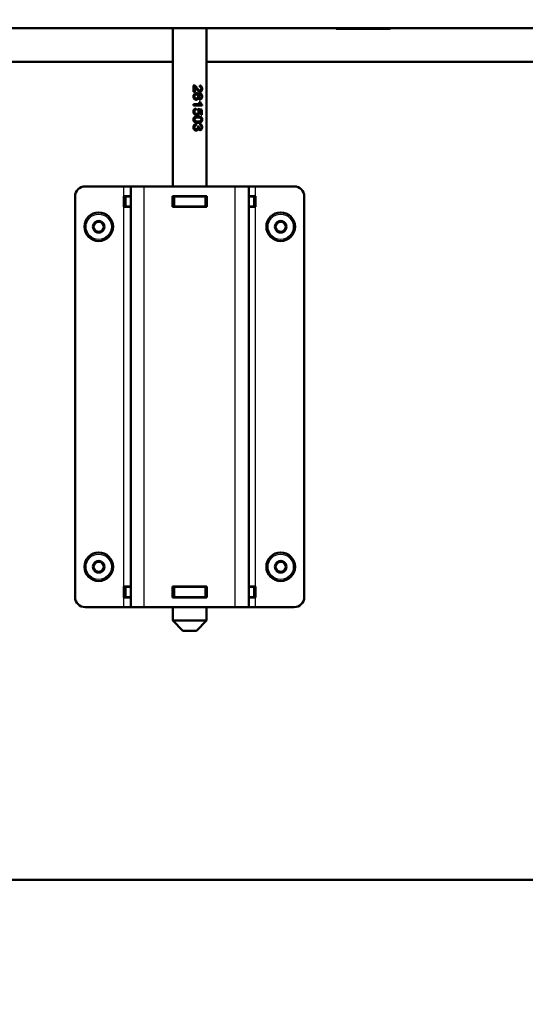
# Model space of a CAD drawing. Units: millimetres. Extents: x -4 to 844, y 0 to 1188.
# Drawn here: x 220 to 235, y 968 to 997 of the extents above; entities that cross this region are included whole.
import ezdxf
from ezdxf import colors
from ezdxf.entities.mleader import LeaderData, LeaderLine
from ezdxf.math import Vec2, Vec3

# ---------------------------------------------------------------- set-up
doc = ezdxf.new("R2010")
doc.units = ezdxf.units.MM
for name, color, linetype in [('Default', 7, 'Continuous'), ('H17-024-0', 7, 'Continuous'), ('H23-166-0', 7, 'Continuous'), ('H28-151-1', 7, 'Continuous'), ('H35-012-1', 7, 'Continuous'), ('H35-063-1', 7, 'Continuous'), ('H35-123-0', 7, 'Continuous'), ('SCREW_DIN_7984_M', 7, 'Continuous')]:
    doc.layers.add(name, color=color, linetype=linetype)

# ---------------------------------------------------------------- blocks, each defined once
blk = doc.blocks.new('_DOT')
at = {"color": 0}
blk.add_line((0, 0), (-1, 0), dxfattribs=at)
at = {"color": 0, "const_width": 0.333}
blk.add_lwpolyline([(-0.1665, 0, 1), (0.1665, 0, 1)], format="xyb", close=True, dxfattribs=at)
blk = doc.blocks.new('SE6')
at = {"layer": 'H17-024-0', "color": 7, "linetype": 'Continuous', "lineweight": 50}
for p, q in [((222.31, 992.501), (223.46, 992.501)), ((223.66, 992.501), (223.46, 992.501)), ((223.66, 992.501), (224.06, 992.501)), ((223.66, 980.001), (223.66, 992.501)), ((224.06, 992.501), (226.76, 992.501)), ((226.76, 992.501), (227.16, 992.501)), ((227.36, 992.501), (227.16, 992.501)), ((227.16, 980.001), (227.16, 992.501)), ((227.36, 992.501), (228.51, 992.501)), ((222.01, 980.301), (222.01, 992.201)), ((223.66, 992.211), (223.46, 992.211)), ((223.46, 992.211), (223.46, 991.891)), ((225.92, 992.211), (224.9, 992.211)), ((224.9, 992.211), (224.9, 991.891)), ((225.92, 991.891), (225.92, 992.211)), ((227.36, 992.211), (227.16, 992.211)), ((227.36, 991.891), (227.36, 992.211)), ((228.81, 980.301), (228.81, 992.201)), ((223.46, 991.891), (223.66, 991.891)), ((224.9, 991.891), (225.92, 991.891)), ((227.16, 991.891), (227.36, 991.891)), ((223.66, 980.611), (223.46, 980.611)), ((223.46, 980.611), (223.46, 980.291)), ((225.92, 980.611), (224.9, 980.611)), ((224.9, 980.611), (224.9, 980.291)), ((225.92, 980.291), (225.92, 980.611)), ((227.36, 980.611), (227.16, 980.611)), ((227.36, 980.291), (227.36, 980.611)), ((222.31, 980.001), (223.46, 980.001)), ((223.46, 980.291), (223.66, 980.291)), ((223.46, 980.001), (223.66, 980.001)), ((224.06, 980.001), (223.66, 980.001)), ((224.06, 980.001), (226.76, 980.001)), ((224.9, 980.291), (225.92, 980.291)), ((227.16, 980.001), (226.76, 980.001)), ((227.16, 980.291), (227.36, 980.291)), ((227.16, 980.001), (227.36, 980.001)), ((227.36, 980.001), (228.51, 980.001))]:
    blk.add_line(p, q, dxfattribs=at)
at = {"layer": 'H17-024-0', "color": 7, "linetype": 'Continuous', "lineweight": 25}
for p, q in [((223.46, 992.211), (223.46, 992.501)), ((224.06, 980.001), (224.06, 992.501)), ((226.76, 980.001), (226.76, 992.501)), ((227.36, 992.211), (227.36, 992.501)), ((223.46, 980.611), (223.46, 991.891)), ((227.36, 980.611), (227.36, 991.891)), ((223.46, 980.001), (223.46, 980.291)), ((227.36, 980.001), (227.36, 980.291))]:
    blk.add_line(p, q, dxfattribs=at)
at = {"layer": 'H17-024-0', "color": 7, "linetype": 'Continuous', "lineweight": 50}
for centre, start, end in [((222.31, 992.201), 89.9998, 179.9998), ((228.51, 992.201), 0.0001, 90), ((222.31, 980.301), 180, 270), ((228.51, 980.301), 270.0002, 0)]:
    blk.add_arc(centre, 0.3, start, end, dxfattribs=at)
at = {"layer": 'H23-166-0', "color": 7, "linetype": 'Continuous', "lineweight": 50}
for p, q in [((223.5, 992.201), (223.514, 992.201)), ((223.5, 992.201), (223.5, 991.901)), ((223.66, 992.201), (223.514, 992.201)), ((224.91, 992.201), (224.9, 992.201)), ((224.91, 992.201), (224.96, 992.201)), ((224.91, 992.201), (224.91, 991.901)), ((225.86, 992.201), (224.96, 992.201)), ((225.86, 992.201), (225.91, 992.201)), ((225.92, 992.201), (225.91, 992.201)), ((225.91, 992.201), (225.91, 991.901)), ((225.91, 992.201), (225.91, 991.901)), ((227.305, 992.201), (227.16, 992.201)), ((227.305, 992.201), (227.32, 992.201)), ((227.32, 992.201), (227.32, 991.901)), ((223.514, 991.901), (223.5, 991.901)), ((223.66, 991.901), (223.514, 991.901)), ((224.91, 991.901), (224.9, 991.901)), ((224.96, 991.901), (224.91, 991.901)), ((225.86, 991.901), (224.96, 991.901)), ((225.91, 991.901), (225.86, 991.901)), ((225.92, 991.901), (225.91, 991.901)), ((227.305, 991.901), (227.16, 991.901)), ((227.32, 991.901), (227.305, 991.901)), ((223.5, 980.601), (223.514, 980.601)), ((223.5, 980.601), (223.5, 980.301)), ((223.66, 980.601), (223.514, 980.601)), ((224.91, 980.601), (224.9, 980.601)), ((224.91, 980.601), (224.96, 980.601)), ((224.91, 980.601), (224.91, 980.301)), ((225.86, 980.601), (224.96, 980.601)), ((225.86, 980.601), (225.91, 980.601)), ((225.92, 980.601), (225.91, 980.601)), ((225.91, 980.601), (225.91, 980.301)), ((225.91, 980.601), (225.91, 980.301)), ((227.305, 980.601), (227.16, 980.601)), ((227.305, 980.601), (227.32, 980.601)), ((227.32, 980.601), (227.32, 980.301)), ((223.514, 980.301), (223.5, 980.301)), ((223.66, 980.301), (223.514, 980.301)), ((224.91, 980.301), (224.9, 980.301)), ((224.96, 980.301), (224.91, 980.301)), ((225.86, 980.301), (224.96, 980.301)), ((225.91, 980.301), (225.86, 980.301)), ((225.92, 980.301), (225.91, 980.301)), ((227.305, 980.301), (227.16, 980.301)), ((227.32, 980.301), (227.305, 980.301))]:
    blk.add_line(p, q, dxfattribs=at)
at = {"layer": 'H23-166-0', "color": 7, "linetype": 'Continuous', "lineweight": 25}
for p, q in [((223.514, 992.201), (223.514, 991.901)), ((224.96, 992.201), (224.96, 991.901)), ((225.86, 992.201), (225.86, 991.901)), ((227.305, 992.201), (227.305, 991.901)), ((227.32, 992.201), (227.32, 991.901)), ((223.514, 980.601), (223.514, 980.301)), ((224.96, 980.601), (224.96, 980.301)), ((225.86, 980.601), (225.86, 980.301)), ((227.305, 980.601), (227.305, 980.301)), ((227.32, 980.601), (227.32, 980.301))]:
    blk.add_line(p, q, dxfattribs=at)
at = {"layer": 'H28-151-1', "color": 7, "linetype": 'Continuous', "lineweight": 50}
for p, q in [((224.91, 997.201), (224.91, 992.501)), ((225.91, 992.501), (225.91, 997.201)), ((225.523, 995.501), (225.523, 995.305)), ((225.523, 995.305), (225.558, 995.305)), ((225.539, 995.45), (225.558, 995.45)), ((225.539, 995.45), (225.539, 995.305)), ((225.558, 995.305), (225.558, 995.45)), ((225.606, 995.23), (225.582, 995.23)), ((225.647, 995.211), (225.672, 995.211)), ((225.691, 995.343), (225.717, 995.343)), ((225.722, 995.218), (225.7, 995.218)), ((225.729, 994.937), (225.523, 994.937)), ((225.523, 994.937), (225.523, 994.901)), ((225.578, 995.11), (225.604, 995.11)), ((225.647, 995.128), (225.672, 995.128)), ((225.723, 995.01), (225.694, 995.01)), ((225.695, 995.122), (225.72, 995.122)), ((225.764, 994.925), (225.778, 994.925)), ((225.764, 994.925), (225.764, 994.901)), ((225.778, 994.901), (225.778, 994.925)), ((225.523, 994.901), (225.778, 994.901)), ((225.576, 994.809), (225.578, 994.771)), ((225.578, 994.771), (225.601, 994.771)), ((225.589, 994.653), (225.616, 994.653)), ((225.601, 994.771), (225.599, 994.809)), ((225.65, 994.769), (225.66, 994.76)), ((225.654, 994.797), (225.76, 994.774)), ((225.662, 994.761), (225.686, 994.761)), ((225.749, 994.745), (225.749, 994.628)), ((225.749, 994.628), (225.774, 994.628)), ((225.76, 994.774), (225.774, 994.774)), ((225.76, 994.774), (225.76, 994.628)), ((225.774, 994.628), (225.774, 994.774)), ((225.576, 994.35), (225.58, 994.315)), ((225.663, 994.543), (225.631, 994.543)), ((225.631, 994.425), (225.663, 994.425)), ((225.58, 994.315), (225.603, 994.315)), ((225.58, 994.196), (225.606, 994.196)), ((225.647, 994.213), (225.671, 994.213)), ((225.657, 994.275), (225.681, 994.275)), ((225.696, 994.209), (225.721, 994.209)), ((224.91, 992.211), (224.91, 992.201)), ((225.91, 992.201), (225.91, 992.211)), ((224.91, 991.901), (224.91, 991.891)), ((225.91, 991.891), (225.91, 991.901)), ((224.91, 980.611), (224.91, 980.601)), ((225.91, 980.601), (225.91, 980.611)), ((224.91, 980.301), (224.91, 980.291)), ((225.91, 980.291), (225.91, 980.301)), ((224.91, 980.001), (224.91, 979.601)), ((225.91, 979.601), (225.91, 980.001)), ((225.91, 979.601), (224.91, 979.601)), ((224.91, 979.601), (225.21, 979.301)), ((225.61, 979.301), (225.91, 979.601)), ((225.21, 979.301), (225.61, 979.301))]:
    blk.add_line(p, q, dxfattribs=at)
for centre, radius, start, end in [((225.969, 995.097), 0.288, 197.685, 213.7344), ((225.869, 995.07), 0.179, 199.5389, 234.2416), ((225.902, 995.066), 0.188, 197.3257, 228.6942), ((225.602, 994.715), 0.0733, 321.9376, 38.0426)]:
    blk.add_arc(centre, radius, start, end, dxfattribs=at)
for centre, major_axis, ratio, start_param, end_param in [((225.41, 994.801), (0.5, -0.081), 0.090873, 0.767563, 1.074347), ((225.41, 994.767), (0.5, -0.085), 0.095022, 0.840365, 1.000497), ((225.41, 994.278), (0.5, -0.056), 0.064005, 1.003247, 1.066758)]:
    blk.add_ellipse(centre, major_axis=major_axis, ratio=ratio, start_param=start_param, end_param=end_param, dxfattribs=at)
for points, knots in [([(225.509, 995.501), (225.516, 995.501), (225.524, 995.499), (225.531, 995.496), (225.542, 995.491), (225.553, 995.483), (225.564, 995.472), (225.576, 995.461), (225.588, 995.445), (225.603, 995.425), (225.625, 995.392), (225.643, 995.371), (225.657, 995.36), (225.67, 995.349), (225.682, 995.343), (225.694, 995.343)], [0, 0, 0, 0, 0.0566004, 0.0566004, 0.0566004, 0.1583689, 0.1583689, 0.1583689, 0.3022325, 0.3022325, 0.3022325, 0.5011298, 0.5011298, 0.5011298, 0.5963777, 0.5963777, 0.5963777, 0.5963777]), ([(225.71, 995.456), (225.726, 995.456), (225.741, 995.449), (225.757, 995.418), (225.758, 995.397), (225.75, 995.361), (225.738, 995.346), (225.709, 995.341), (225.693, 995.349), (225.655, 995.383), (225.636, 995.415), (225.601, 995.458), (225.589, 995.471), (225.559, 995.493), (225.542, 995.501), (225.523, 995.501)], [0, 0, 0, 0, 0.125, 0.125, 0.25, 0.25, 0.375, 0.375, 0.5, 0.5, 0.75, 0.75, 0.875, 0.875, 1, 1, 1, 1]), ([(225.672, 995.211), (225.67, 995.219), (225.667, 995.228), (225.663, 995.235), (225.659, 995.243), (225.653, 995.249), (225.647, 995.254), (225.641, 995.259), (225.635, 995.262), (225.628, 995.264), (225.62, 995.267), (225.611, 995.267), (225.601, 995.267), (225.592, 995.266), (225.582, 995.264), (225.573, 995.261), (225.564, 995.257), (225.556, 995.251), (225.548, 995.244), (225.541, 995.238), (225.535, 995.23), (225.53, 995.221), (225.525, 995.213), (225.522, 995.203), (225.52, 995.193), (225.518, 995.179), (225.517, 995.165), (225.52, 995.151), (225.521, 995.141), (225.524, 995.13), (225.529, 995.121), (225.534, 995.112), (225.54, 995.103), (225.547, 995.096), (225.555, 995.089), (225.563, 995.083), (225.572, 995.079), (225.581, 995.076), (225.59, 995.073), (225.599, 995.073), (225.608, 995.072), (225.617, 995.073), (225.626, 995.076), (225.633, 995.078), (225.64, 995.081), (225.646, 995.086), (225.652, 995.09), (225.657, 995.096), (225.661, 995.103), (225.666, 995.111), (225.669, 995.119), (225.672, 995.128)], [0, 0, 0, 0, 0.05306, 0.05306, 0.05306, 0.106876, 0.106876, 0.106876, 0.15227, 0.15227, 0.15227, 0.211912, 0.211912, 0.211912, 0.273877, 0.273877, 0.273877, 0.335165, 0.335165, 0.335165, 0.394485, 0.394485, 0.394485, 0.455149, 0.455149, 0.455149, 0.539645, 0.539645, 0.539645, 0.602549, 0.602549, 0.602549, 0.665746, 0.665746, 0.665746, 0.727129, 0.727129, 0.727129, 0.786443, 0.786443, 0.786443, 0.845226, 0.845226, 0.845226, 0.894592, 0.894592, 0.894592, 0.944116, 0.944116, 0.944116, 1, 1, 1, 1]), ([(225.582, 995.23), (225.573, 995.23), (225.565, 995.227), (225.548, 995.218), (225.542, 995.211), (225.533, 995.191), (225.53, 995.181), (225.53, 995.17), (225.531, 995.152), (225.535, 995.138), (225.554, 995.116), (225.567, 995.11), (225.581, 995.11), (225.581, 995.11), (225.581, 995.11)], [0, 0, 0, 0, 0.0838836, 0.0838836, 0.1677672, 0.1677672, 0.2516508, 0.2516508, 0.2516508, 0.3744554, 0.3744554, 0.4994529, 0.4994529, 0.4995252, 0.4995252, 0.4995252, 0.4995252]), ([(225.606, 995.23), (225.613, 995.23), (225.621, 995.228), (225.628, 995.225), (225.634, 995.222), (225.639, 995.218), (225.643, 995.213), (225.647, 995.209), (225.651, 995.204), (225.653, 995.198), (225.656, 995.193), (225.657, 995.186), (225.658, 995.18), (225.659, 995.172), (225.658, 995.164), (225.657, 995.155), (225.656, 995.149), (225.654, 995.143), (225.651, 995.138), (225.648, 995.132), (225.644, 995.127), (225.64, 995.123), (225.635, 995.119), (225.63, 995.116), (225.624, 995.114), (225.619, 995.112), (225.613, 995.11), (225.608, 995.11), (225.601, 995.11), (225.594, 995.11), (225.588, 995.112), (225.582, 995.114), (225.577, 995.117), (225.572, 995.12), (225.567, 995.124), (225.563, 995.128), (225.559, 995.133), (225.555, 995.138), (225.553, 995.144), (225.551, 995.15), (225.549, 995.158), (225.548, 995.166), (225.548, 995.174), (225.549, 995.182), (225.551, 995.19), (225.554, 995.197), (225.557, 995.203), (225.561, 995.209), (225.565, 995.214), (225.57, 995.218), (225.575, 995.222), (225.581, 995.224), (225.587, 995.227), (225.594, 995.229), (225.601, 995.229), (225.603, 995.23), (225.604, 995.23), (225.606, 995.23)], [0, 0, 0, 0, 0.066, 0.066, 0.066, 0.122148, 0.122148, 0.122148, 0.172038, 0.172038, 0.172038, 0.221251, 0.221251, 0.221251, 0.286932, 0.286932, 0.286932, 0.337491, 0.337491, 0.337491, 0.388048, 0.388048, 0.388048, 0.440107, 0.440107, 0.440107, 0.489459, 0.489459, 0.489459, 0.545195, 0.545195, 0.545195, 0.595249, 0.595249, 0.595249, 0.645228, 0.645228, 0.645228, 0.695787, 0.695787, 0.695787, 0.759772, 0.759772, 0.759772, 0.822534, 0.822534, 0.822534, 0.877126, 0.877126, 0.877126, 0.927123, 0.927123, 0.927123, 0.988129, 0.988129, 0.988129, 1, 1, 1, 1]), ([(225.558, 995.45), (225.57, 995.442), (225.58, 995.431), (225.59, 995.42), (225.611, 995.394), (225.631, 995.366), (225.653, 995.342), (225.66, 995.334), (225.668, 995.327), (225.676, 995.32), (225.685, 995.314), (225.694, 995.309), (225.703, 995.307), (225.712, 995.305), (225.721, 995.305), (225.729, 995.307), (225.736, 995.309), (225.743, 995.312), (225.749, 995.317), (225.755, 995.322), (225.759, 995.328), (225.763, 995.334), (225.768, 995.341), (225.771, 995.35), (225.774, 995.359), (225.776, 995.37), (225.778, 995.381), (225.778, 995.393), (225.778, 995.404), (225.778, 995.416), (225.776, 995.428), (225.774, 995.437), (225.772, 995.446), (225.768, 995.454), (225.764, 995.463), (225.76, 995.47), (225.754, 995.476), (225.749, 995.481), (225.743, 995.485), (225.736, 995.488), (225.729, 995.491), (225.722, 995.493), (225.714, 995.494)], [0, 0, 0, 0, 0.088309, 0.088309, 0.088309, 0.287005, 0.287005, 0.287005, 0.354353, 0.354353, 0.354353, 0.423188, 0.423188, 0.423188, 0.48442, 0.48442, 0.48442, 0.54101, 0.54101, 0.54101, 0.590867, 0.590867, 0.590867, 0.646314, 0.646314, 0.646314, 0.712366, 0.712366, 0.712366, 0.780692, 0.780692, 0.780692, 0.836036, 0.836036, 0.836036, 0.891758, 0.891758, 0.891758, 0.942538, 0.942538, 0.942538, 1, 1, 1, 1]), ([(225.582, 995.267), (225.582, 995.267), (225.582, 995.267), (225.599, 995.267), (225.613, 995.262), (225.635, 995.243), (225.643, 995.229), (225.647, 995.211)], [0.7808824, 0.7808824, 0.7808824, 0.7808824, 0.7820895, 0.7820895, 0.8910448, 0.8910448, 1, 1, 1, 1]), ([(225.7, 995.218), (225.688, 995.218), (225.678, 995.214), (225.67, 995.205), (225.668, 995.202), (225.666, 995.199), (225.665, 995.196)], [0, 0, 0, 0, 0.12647, 0.12647, 0.12647, 0.1633087, 0.1633087, 0.1633087, 0.1633087]), ([(225.672, 995.128), (225.675, 995.119), (225.679, 995.11), (225.685, 995.103), (225.688, 995.098), (225.692, 995.094), (225.697, 995.091), (225.702, 995.088), (225.707, 995.086), (225.712, 995.085), (225.718, 995.084), (225.725, 995.084), (225.731, 995.086), (225.737, 995.087), (225.743, 995.09), (225.749, 995.094), (225.754, 995.098), (225.758, 995.103), (225.762, 995.109), (225.767, 995.116), (225.771, 995.124), (225.773, 995.132), (225.775, 995.14), (225.777, 995.148), (225.777, 995.157), (225.778, 995.17), (225.778, 995.183), (225.776, 995.195), (225.775, 995.204), (225.772, 995.212), (225.769, 995.22), (225.766, 995.227), (225.761, 995.234), (225.756, 995.24), (225.751, 995.245), (225.745, 995.249), (225.739, 995.252), (225.733, 995.254), (225.726, 995.255), (225.72, 995.255), (225.714, 995.255), (225.708, 995.254), (225.703, 995.252), (225.697, 995.249), (225.692, 995.245), (225.688, 995.24), (225.684, 995.236), (225.681, 995.231), (225.678, 995.226), (225.675, 995.221), (225.674, 995.216), (225.672, 995.211)], [0, 0, 0, 0, 0.071125, 0.071125, 0.071125, 0.116448, 0.116448, 0.116448, 0.161758, 0.161758, 0.161758, 0.221004, 0.221004, 0.221004, 0.280886, 0.280886, 0.280886, 0.339342, 0.339342, 0.339342, 0.405753, 0.405753, 0.405753, 0.467963, 0.467963, 0.467963, 0.559812, 0.559812, 0.559812, 0.623906, 0.623906, 0.623906, 0.688072, 0.688072, 0.688072, 0.75301, 0.75301, 0.75301, 0.811198, 0.811198, 0.811198, 0.863188, 0.863188, 0.863188, 0.915729, 0.915729, 0.915729, 0.960133, 0.960133, 0.960133, 1, 1, 1, 1]), ([(225.722, 995.218), (225.726, 995.218), (225.73, 995.217), (225.733, 995.215), (225.737, 995.214), (225.74, 995.211), (225.743, 995.208), (225.746, 995.205), (225.749, 995.202), (225.751, 995.197), (225.753, 995.193), (225.754, 995.188), (225.755, 995.183), (225.756, 995.176), (225.757, 995.17), (225.756, 995.163), (225.756, 995.158), (225.755, 995.153), (225.753, 995.148), (225.751, 995.144), (225.749, 995.139), (225.746, 995.136), (225.744, 995.132), (225.741, 995.129), (225.737, 995.127), (225.734, 995.124), (225.73, 995.123), (225.726, 995.122), (225.722, 995.122), (225.717, 995.122), (225.713, 995.123), (225.71, 995.124), (225.706, 995.125), (225.702, 995.128), (225.699, 995.13), (225.696, 995.133), (225.693, 995.137), (225.69, 995.14), (225.688, 995.145), (225.687, 995.15), (225.685, 995.154), (225.684, 995.159), (225.684, 995.164), (225.683, 995.171), (225.684, 995.178), (225.685, 995.185), (225.686, 995.189), (225.688, 995.194), (225.69, 995.198), (225.693, 995.203), (225.696, 995.206), (225.699, 995.209), (225.702, 995.212), (225.706, 995.214), (225.71, 995.216), (225.714, 995.217), (225.718, 995.218), (225.722, 995.218)], [0, 0, 0, 0, 0.049416, 0.049416, 0.049416, 0.098866, 0.098866, 0.098866, 0.149407, 0.149407, 0.149407, 0.203387, 0.203387, 0.203387, 0.268261, 0.268261, 0.268261, 0.320448, 0.320448, 0.320448, 0.372843, 0.372843, 0.372843, 0.423681, 0.423681, 0.423681, 0.477563, 0.477563, 0.477563, 0.529799, 0.529799, 0.529799, 0.578087, 0.578087, 0.578087, 0.626239, 0.626239, 0.626239, 0.678054, 0.678054, 0.678054, 0.726087, 0.726087, 0.726087, 0.796648, 0.796648, 0.796648, 0.847084, 0.847084, 0.847084, 0.897564, 0.897564, 0.897564, 0.947601, 0.947601, 0.947601, 1, 1, 1, 1]), ([(225.714, 995.488), (225.727, 995.483), (225.738, 995.476), (225.758, 995.448), (225.764, 995.426), (225.764, 995.37), (225.758, 995.347), (225.744, 995.331), (225.731, 995.314), (225.714, 995.306), (225.694, 995.306)], [0.0495335, 0.0495335, 0.0495335, 0.0495335, 0.139404, 0.139404, 0.2788081, 0.2788081, 0.4182121, 0.4182121, 0.4182121, 0.5858544, 0.5858544, 0.5858544, 0.5858544]), ([(225.699, 995.255), (225.717, 995.255), (225.733, 995.247), (225.758, 995.216), (225.764, 995.196), (225.764, 995.145), (225.758, 995.124), (225.732, 995.093), (225.717, 995.084), (225.698, 995.084)], [0.2001547, 0.2001547, 0.2001547, 0.2001547, 0.3503827, 0.3503827, 0.501338, 0.501338, 0.6534457, 0.6534457, 0.8049884, 0.8049884, 0.8049884, 0.8049884]), ([(225.647, 995.128), (225.642, 995.11), (225.634, 995.096), (225.622, 995.087), (225.611, 995.077), (225.597, 995.073), (225.582, 995.073), (225.581, 995.073), (225.581, 995.073)], [0, 0, 0, 0, 0.1022515, 0.1022515, 0.1022515, 0.2040554, 0.2040554, 0.2049896, 0.2049896, 0.2049896, 0.2049896]), ([(225.599, 994.809), (225.589, 994.808), (225.579, 994.805), (225.569, 994.801), (225.56, 994.796), (225.551, 994.79), (225.543, 994.782), (225.537, 994.776), (225.531, 994.767), (225.527, 994.758), (225.523, 994.75), (225.52, 994.74), (225.519, 994.731), (225.517, 994.718), (225.518, 994.704), (225.52, 994.691), (225.523, 994.681), (225.526, 994.671), (225.531, 994.663), (225.536, 994.654), (225.543, 994.647), (225.55, 994.64), (225.558, 994.633), (225.567, 994.628), (225.576, 994.623), (225.586, 994.618), (225.598, 994.615), (225.609, 994.614), (225.62, 994.613), (225.631, 994.614), (225.642, 994.616), (225.65, 994.619), (225.659, 994.622), (225.666, 994.628), (225.673, 994.633), (225.68, 994.64), (225.685, 994.647), (225.69, 994.655), (225.695, 994.665), (225.697, 994.674), (225.7, 994.684), (225.701, 994.693), (225.701, 994.703), (225.702, 994.714), (225.7, 994.724), (225.697, 994.734), (225.695, 994.744), (225.691, 994.753), (225.686, 994.761)], [0, 0, 0, 0, 0.063696, 0.063696, 0.063696, 0.12794, 0.12794, 0.12794, 0.186085, 0.186085, 0.186085, 0.24206, 0.24206, 0.24206, 0.321075, 0.321075, 0.321075, 0.379999, 0.379999, 0.379999, 0.438851, 0.438851, 0.438851, 0.500932, 0.500932, 0.500932, 0.573306, 0.573306, 0.573306, 0.645175, 0.645175, 0.645175, 0.703443, 0.703443, 0.703443, 0.761649, 0.761649, 0.761649, 0.822751, 0.822751, 0.822751, 0.879415, 0.879415, 0.879415, 0.941456, 0.941456, 0.941456, 1, 1, 1, 1]), ([(225.578, 994.771), (225.562, 994.769), (225.55, 994.762), (225.542, 994.752), (225.534, 994.742), (225.53, 994.729), (225.53, 994.715), (225.531, 994.697), (225.536, 994.682), (225.547, 994.67), (225.559, 994.658), (225.574, 994.653), (225.593, 994.653)], [0, 0, 0, 0, 0.1296989, 0.1296989, 0.1296989, 0.2424611, 0.2424611, 0.2424611, 0.3813713, 0.3813713, 0.3813713, 0.5362532, 0.5362532, 0.5362532, 0.5362532]), ([(225.66, 994.669), (225.658, 994.668), (225.657, 994.667), (225.655, 994.665), (225.651, 994.662), (225.646, 994.659), (225.641, 994.657), (225.633, 994.654), (225.625, 994.653), (225.618, 994.653), (225.609, 994.652), (225.601, 994.653), (225.593, 994.656), (225.586, 994.658), (225.579, 994.661), (225.573, 994.665), (225.568, 994.669), (225.562, 994.675), (225.558, 994.681), (225.554, 994.687), (225.551, 994.693), (225.55, 994.7), (225.548, 994.706), (225.548, 994.713), (225.548, 994.719), (225.549, 994.725), (225.55, 994.731), (225.552, 994.736), (225.554, 994.742), (225.557, 994.747), (225.561, 994.751), (225.565, 994.756), (225.569, 994.759), (225.574, 994.762), (225.581, 994.766), (225.588, 994.769), (225.596, 994.77), (225.598, 994.771), (225.599, 994.771), (225.601, 994.771)], [0, 0, 0, 0, 0.026216, 0.026216, 0.026216, 0.10216, 0.10216, 0.10216, 0.207388, 0.207388, 0.207388, 0.317401, 0.317401, 0.317401, 0.408578, 0.408578, 0.408578, 0.500153, 0.500153, 0.500153, 0.586491, 0.586491, 0.586491, 0.66242, 0.66242, 0.66242, 0.733604, 0.733604, 0.733604, 0.80492, 0.80492, 0.80492, 0.876444, 0.876444, 0.876444, 0.976236, 0.976236, 0.976236, 1, 1, 1, 1]), ([(225.599, 994.35), (225.588, 994.349), (225.578, 994.347), (225.568, 994.342), (225.559, 994.337), (225.55, 994.331), (225.543, 994.323), (225.536, 994.316), (225.53, 994.307), (225.526, 994.298), (225.522, 994.289), (225.52, 994.279), (225.519, 994.269), (225.517, 994.256), (225.518, 994.243), (225.521, 994.23), (225.523, 994.22), (225.528, 994.21), (225.533, 994.201), (225.539, 994.192), (225.546, 994.184), (225.553, 994.178), (225.562, 994.171), (225.571, 994.165), (225.581, 994.162), (225.59, 994.159), (225.599, 994.157), (225.609, 994.158), (225.618, 994.158), (225.628, 994.159), (225.636, 994.163), (225.642, 994.166), (225.648, 994.17), (225.653, 994.175), (225.658, 994.179), (225.662, 994.185), (225.665, 994.192), (225.668, 994.198), (225.67, 994.205), (225.671, 994.213)], [0, 0, 0, 0, 0.08629, 0.08629, 0.08629, 0.170955, 0.170955, 0.170955, 0.248298, 0.248298, 0.248298, 0.32413, 0.32413, 0.32413, 0.426494, 0.426494, 0.426494, 0.507083, 0.507083, 0.507083, 0.587523, 0.587523, 0.587523, 0.673673, 0.673673, 0.673673, 0.750301, 0.750301, 0.750301, 0.83041, 0.83041, 0.83041, 0.886663, 0.886663, 0.886663, 0.943026, 0.943026, 0.943026, 1, 1, 1, 1]), ([(225.66, 994.388), (225.689, 994.388), (225.717, 994.39), (225.751, 994.412), (225.762, 994.422), (225.775, 994.45), (225.778, 994.467), (225.778, 994.501), (225.775, 994.518), (225.762, 994.546), (225.752, 994.556), (225.717, 994.577), (225.689, 994.58), (225.631, 994.58), (225.599, 994.578), (225.555, 994.557), (225.541, 994.546), (225.522, 994.519), (225.518, 994.501), (225.518, 994.467), (225.522, 994.45), (225.541, 994.422), (225.554, 994.411), (225.598, 994.39), (225.63, 994.388), (225.66, 994.388)], [0, 0, 0, 0, 0.125, 0.125, 0.1875, 0.1875, 0.25, 0.25, 0.3125, 0.3125, 0.375, 0.375, 0.5, 0.5, 0.625, 0.625, 0.6875, 0.6875, 0.75, 0.75, 0.8125, 0.8125, 0.875, 0.875, 1, 1, 1, 1]), ([(225.634, 994.543), (225.593, 994.543), (225.565, 994.537), (225.551, 994.526), (225.537, 994.514), (225.53, 994.5), (225.53, 994.484), (225.531, 994.467), (225.537, 994.453), (225.551, 994.442), (225.565, 994.431), (225.593, 994.425), (225.634, 994.425)], [0, 0, 0, 0, 0.1659083, 0.1659083, 0.1659083, 0.2497112, 0.2497112, 0.2497112, 0.3334212, 0.3334212, 0.3334212, 0.4575549, 0.4575549, 0.4575549, 0.4575549]), ([(225.66, 994.425), (225.638, 994.425), (225.616, 994.426), (225.571, 994.438), (225.549, 994.457), (225.547, 994.508), (225.569, 994.528), (225.614, 994.542), (225.637, 994.543), (225.68, 994.543), (225.701, 994.542), (225.729, 994.533), (225.739, 994.528), (225.752, 994.51), (225.756, 994.498), (225.757, 994.46), (225.74, 994.439), (225.702, 994.426), (225.681, 994.425), (225.66, 994.425)], [0, 0, 0, 0, 0.125, 0.125, 0.25, 0.25, 0.375, 0.375, 0.5, 0.5, 0.625, 0.625, 0.6875, 0.6875, 0.75, 0.75, 0.875, 0.875, 1, 1, 1, 1]), ([(225.634, 994.58), (225.665, 994.58), (225.689, 994.576), (225.707, 994.569), (225.726, 994.562), (225.74, 994.551), (225.75, 994.537), (225.76, 994.523), (225.764, 994.505), (225.764, 994.468), (225.762, 994.454), (225.756, 994.442), (225.751, 994.43), (225.743, 994.42), (225.722, 994.405), (225.709, 994.399), (225.695, 994.394), (225.68, 994.39), (225.66, 994.388), (225.635, 994.388)], [0, 0, 0, 0, 0.1056026, 0.1056026, 0.1056026, 0.1791561, 0.1791561, 0.1791561, 0.2505809, 0.2505809, 0.3036581, 0.3036581, 0.3036581, 0.3584737, 0.3584737, 0.4132894, 0.4132894, 0.4132894, 0.5008449, 0.5008449, 0.5008449, 0.5008449]), ([(225.671, 994.213), (225.675, 994.203), (225.68, 994.195), (225.686, 994.188), (225.691, 994.183), (225.695, 994.18), (225.701, 994.177), (225.706, 994.174), (225.711, 994.173), (225.716, 994.172), (225.722, 994.172), (225.727, 994.172), (225.732, 994.174), (225.739, 994.175), (225.744, 994.179), (225.75, 994.183), (225.755, 994.187), (225.76, 994.193), (225.764, 994.199), (225.767, 994.206), (225.77, 994.213), (225.773, 994.221), (225.775, 994.229), (225.777, 994.239), (225.778, 994.248), (225.778, 994.259), (225.778, 994.27), (225.776, 994.28), (225.775, 994.289), (225.773, 994.298), (225.769, 994.306), (225.766, 994.314), (225.762, 994.321), (225.756, 994.327), (225.751, 994.333), (225.745, 994.338), (225.738, 994.341), (225.733, 994.344), (225.727, 994.346), (225.721, 994.348)], [0, 0, 0, 0, 0.091785, 0.091785, 0.091785, 0.152176, 0.152176, 0.152176, 0.212564, 0.212564, 0.212564, 0.274116, 0.274116, 0.274116, 0.347273, 0.347273, 0.347273, 0.423703, 0.423703, 0.423703, 0.498594, 0.498594, 0.498594, 0.584392, 0.584392, 0.584392, 0.67859, 0.67859, 0.67859, 0.762187, 0.762187, 0.762187, 0.845767, 0.845767, 0.845767, 0.929479, 0.929479, 0.929479, 1, 1, 1, 1]), ([(225.721, 994.34), (225.731, 994.334), (225.74, 994.327), (225.747, 994.317), (225.759, 994.302), (225.764, 994.282), (225.764, 994.242), (225.761, 994.228), (225.755, 994.214), (225.75, 994.2), (225.741, 994.19), (225.721, 994.176), (225.71, 994.172), (225.698, 994.172)], [0.0761993, 0.0761993, 0.0761993, 0.0761993, 0.1950009, 0.1950009, 0.1950009, 0.3883719, 0.3883719, 0.5232442, 0.5232442, 0.5232442, 0.645991, 0.645991, 0.7677201, 0.7677201, 0.7677201, 0.7677201]), ([(225.58, 994.315), (225.562, 994.31), (225.55, 994.303), (225.534, 994.283), (225.53, 994.271), (225.53, 994.257), (225.531, 994.239), (225.535, 994.225), (225.546, 994.213), (225.556, 994.201), (225.568, 994.196), (225.583, 994.196), (225.583, 994.196), (225.583, 994.196)], [0, 0, 0, 0, 0.1478549, 0.1478549, 0.2957098, 0.2957098, 0.2957098, 0.4544269, 0.4544269, 0.4544269, 0.6111957, 0.6111957, 0.6119961, 0.6119961, 0.6119961, 0.6119961]), ([(225.654, 994.279), (225.657, 994.268), (225.658, 994.255), (225.657, 994.243), (225.656, 994.237), (225.655, 994.231), (225.652, 994.226), (225.65, 994.22), (225.647, 994.215), (225.643, 994.211), (225.639, 994.207), (225.634, 994.203), (225.629, 994.201), (225.624, 994.198), (225.619, 994.197), (225.613, 994.196), (225.606, 994.195), (225.599, 994.196), (225.592, 994.197), (225.585, 994.199), (225.578, 994.203), (225.572, 994.207), (225.567, 994.211), (225.562, 994.216), (225.559, 994.221), (225.555, 994.227), (225.552, 994.233), (225.55, 994.24), (225.549, 994.246), (225.548, 994.253), (225.548, 994.259), (225.548, 994.265), (225.549, 994.271), (225.551, 994.277), (225.553, 994.282), (225.556, 994.287), (225.56, 994.292), (225.563, 994.296), (225.568, 994.3), (225.572, 994.303), (225.58, 994.307), (225.588, 994.311), (225.596, 994.313), (225.599, 994.313), (225.601, 994.314), (225.603, 994.315)], [0, 0, 0, 0, 0.120064, 0.120064, 0.120064, 0.181039, 0.181039, 0.181039, 0.242344, 0.242344, 0.242344, 0.301483, 0.301483, 0.301483, 0.361247, 0.361247, 0.361247, 0.439136, 0.439136, 0.439136, 0.516094, 0.516094, 0.516094, 0.580863, 0.580863, 0.580863, 0.649792, 0.649792, 0.649792, 0.712181, 0.712181, 0.712181, 0.770352, 0.770352, 0.770352, 0.828866, 0.828866, 0.828866, 0.884415, 0.884415, 0.884415, 0.976104, 0.976104, 0.976104, 1, 1, 1, 1]), ([(225.647, 994.213), (225.643, 994.195), (225.636, 994.182), (225.625, 994.172), (225.614, 994.162), (225.601, 994.158), (225.585, 994.158)], [0, 0, 0, 0, 0.1253799, 0.1253799, 0.1253799, 0.2584858, 0.2584858, 0.2584858, 0.2584858]), ([(225.657, 994.275), (225.656, 994.273), (225.656, 994.271), (225.656, 994.254), (225.66, 994.24), (225.667, 994.228), (225.674, 994.216), (225.684, 994.209), (225.699, 994.209)], [0, 0, 0, 0, 0.0184253, 0.0184253, 0.1980723, 0.1980723, 0.1980723, 0.3768068, 0.3768068, 0.3768068, 0.3768068]), ([(225.716, 994.312), (225.723, 994.31), (225.729, 994.308), (225.735, 994.304), (225.739, 994.302), (225.743, 994.298), (225.746, 994.294), (225.749, 994.29), (225.751, 994.285), (225.753, 994.28), (225.755, 994.275), (225.756, 994.27), (225.756, 994.264), (225.757, 994.259), (225.756, 994.253), (225.756, 994.248), (225.755, 994.242), (225.754, 994.237), (225.752, 994.233), (225.75, 994.228), (225.747, 994.224), (225.744, 994.22), (225.741, 994.217), (225.738, 994.214), (225.734, 994.212), (225.73, 994.21), (225.727, 994.21), (225.723, 994.209), (225.719, 994.209), (225.715, 994.21), (225.71, 994.211), (225.707, 994.212), (225.704, 994.214), (225.701, 994.216), (225.698, 994.218), (225.695, 994.222), (225.693, 994.225), (225.689, 994.231), (225.686, 994.237), (225.685, 994.244), (225.683, 994.251), (225.681, 994.258), (225.681, 994.265), (225.681, 994.269), (225.681, 994.272), (225.681, 994.275)], [0, 0, 0, 0, 0.10511, 0.10511, 0.10511, 0.173329, 0.173329, 0.173329, 0.241733, 0.241733, 0.241733, 0.306769, 0.306769, 0.306769, 0.373924, 0.373924, 0.373924, 0.437212, 0.437212, 0.437212, 0.500489, 0.500489, 0.500489, 0.565209, 0.565209, 0.565209, 0.622103, 0.622103, 0.622103, 0.685128, 0.685128, 0.685128, 0.737756, 0.737756, 0.737756, 0.790628, 0.790628, 0.790628, 0.873923, 0.873923, 0.873923, 0.961272, 0.961272, 0.961272, 1, 1, 1, 1])]:
    blk.add_open_spline(points, degree=3, knots=knots, dxfattribs=at)
for points in [[(225.714, 995.494), (225.712, 995.475), (225.71, 995.456)], [(225.654, 994.802), (225.652, 994.785), (225.65, 994.769)], [(225.603, 994.315), (225.601, 994.332), (225.599, 994.35)], [(225.721, 994.348), (225.718, 994.33), (225.716, 994.312)]]:
    blk.add_open_spline(points, degree=2, dxfattribs=at)
at = {"layer": 'H35-012-1', "color": 7, "linetype": 'Continuous', "lineweight": 50}
blk.add_line((199.31, 971.901), (243.71, 971.901), dxfattribs=at)
at = {"layer": 'H35-063-1', "color": 7, "linetype": 'Continuous', "lineweight": 50}
blk.add_line((192.86, 997.201), (245.91, 997.201), dxfattribs=at)
at = {"layer": 'H35-123-0', "color": 7, "linetype": 'Continuous', "lineweight": 50}
for p, q in [((229.76, 997.176), (229.76, 997.201)), ((231.36, 997.176), (229.76, 997.176)), ((231.36, 997.201), (231.36, 997.176)), ((224.91, 996.201), (198.91, 996.201)), ((243.161, 996.201), (225.91, 996.201))]:
    blk.add_line(p, q, dxfattribs=at)
at = {"layer": 'SCREW_DIN_7984_M', "color": 7, "linetype": 'Continuous', "lineweight": 50}
for p, q in [((222.622, 991.449), (222.538, 991.303)), ((222.622, 991.449), (222.623, 991.451)), ((222.623, 991.451), (222.625, 991.451)), ((222.794, 991.451), (222.625, 991.451)), ((222.794, 991.451), (222.796, 991.451)), ((222.796, 991.451), (222.797, 991.449)), ((222.882, 991.303), (222.797, 991.449)), ((228.022, 991.449), (227.938, 991.303)), ((228.022, 991.449), (228.023, 991.451)), ((228.023, 991.451), (228.025, 991.451)), ((228.194, 991.451), (228.025, 991.451)), ((228.194, 991.451), (228.196, 991.451)), ((228.196, 991.451), (228.197, 991.449)), ((228.282, 991.303), (228.197, 991.449)), ((222.536, 991.301), (222.538, 991.303)), ((222.538, 991.299), (222.536, 991.301)), ((222.538, 991.299), (222.622, 991.153)), ((222.623, 991.151), (222.622, 991.153)), ((222.625, 991.151), (222.623, 991.151)), ((222.625, 991.151), (222.794, 991.151)), ((222.796, 991.151), (222.794, 991.151)), ((222.797, 991.153), (222.796, 991.151)), ((222.797, 991.153), (222.882, 991.299)), ((222.882, 991.303), (222.883, 991.301)), ((222.883, 991.301), (222.882, 991.299)), ((227.936, 991.301), (227.938, 991.303)), ((227.938, 991.299), (227.936, 991.301)), ((227.938, 991.299), (228.022, 991.153)), ((228.023, 991.151), (228.022, 991.153)), ((228.025, 991.151), (228.023, 991.151)), ((228.025, 991.151), (228.194, 991.151)), ((228.196, 991.151), (228.194, 991.151)), ((228.197, 991.153), (228.196, 991.151)), ((228.197, 991.153), (228.282, 991.299)), ((228.282, 991.303), (228.283, 991.301)), ((228.283, 991.301), (228.282, 991.299)), ((222.536, 981.201), (222.538, 981.203)), ((222.538, 981.199), (222.536, 981.201)), ((222.622, 981.349), (222.538, 981.203)), ((222.538, 981.199), (222.622, 981.053)), ((222.622, 981.349), (222.623, 981.351)), ((222.623, 981.351), (222.625, 981.351)), ((222.794, 981.351), (222.625, 981.351)), ((222.794, 981.351), (222.796, 981.351)), ((222.796, 981.351), (222.797, 981.349)), ((222.882, 981.203), (222.797, 981.349)), ((222.797, 981.053), (222.882, 981.199)), ((222.882, 981.203), (222.883, 981.201)), ((222.883, 981.201), (222.882, 981.199)), ((227.936, 981.201), (227.938, 981.203)), ((227.938, 981.199), (227.936, 981.201)), ((228.022, 981.349), (227.938, 981.203)), ((227.938, 981.199), (228.022, 981.053)), ((228.022, 981.349), (228.023, 981.351)), ((228.023, 981.351), (228.025, 981.351)), ((228.194, 981.351), (228.025, 981.351)), ((228.194, 981.351), (228.196, 981.351)), ((228.196, 981.351), (228.197, 981.349)), ((228.282, 981.203), (228.197, 981.349)), ((228.197, 981.053), (228.282, 981.199)), ((228.282, 981.203), (228.283, 981.201)), ((228.283, 981.201), (228.282, 981.199)), ((222.623, 981.051), (222.622, 981.053)), ((222.625, 981.051), (222.623, 981.051)), ((222.625, 981.051), (222.794, 981.051)), ((222.796, 981.051), (222.794, 981.051)), ((222.797, 981.053), (222.796, 981.051)), ((228.023, 981.051), (228.022, 981.053)), ((228.025, 981.051), (228.023, 981.051)), ((228.025, 981.051), (228.194, 981.051)), ((228.196, 981.051), (228.194, 981.051)), ((228.197, 981.053), (228.196, 981.051))]:
    blk.add_line(p, q, dxfattribs=at)
for centre in [(222.71, 991.301), (228.11, 991.301), (222.71, 981.201), (228.11, 981.201)]:
    blk.add_circle(centre, 0.425, dxfattribs=at)
at = {"layer": 'SCREW_DIN_7984_M', "color": 7, "linetype": 'Continuous', "lineweight": 25}
for centre in [(222.71, 991.301), (228.11, 991.301), (222.71, 981.201), (228.11, 981.201)]:
    blk.add_circle(centre, 0.375, dxfattribs=at)
at = {"layer": 'SCREW_DIN_7984_M', "color": 7, "linetype": 'Continuous', "lineweight": 50}
for centre, radius, start, end in [((222.71, 991.301), 0.172, 120.7028, 179.2972), ((222.71, 991.301), 0.15, 90, 150), ((222.71, 991.301), 0.172, 60.7028, 119.2972), ((222.71, 991.301), 0.15, 30, 90), ((222.71, 991.301), 0.172, 0.7028, 59.2972), ((228.11, 991.301), 0.172, 120.7028, 179.2972), ((228.11, 991.301), 0.15, 90, 150), ((228.11, 991.301), 0.172, 60.7028, 119.2972), ((228.11, 991.301), 0.15, 30, 90), ((228.11, 991.301), 0.172, 0.7028, 59.2972), ((222.71, 991.301), 0.172, 180.7028, 239.2972), ((222.71, 991.301), 0.15, 150, 210), ((222.71, 991.301), 0.15, 210, 270), ((222.71, 991.301), 0.172, 240.7028, 299.2972), ((222.71, 991.301), 0.15, 270, 330), ((222.71, 991.301), 0.172, 300.7028, 359.2972), ((222.71, 991.301), 0.15, 330, 30), ((228.11, 991.301), 0.172, 180.7028, 239.2972), ((228.11, 991.301), 0.15, 150, 210), ((228.11, 991.301), 0.15, 210, 270), ((228.11, 991.301), 0.172, 240.7028, 299.2972), ((228.11, 991.301), 0.15, 270, 330), ((228.11, 991.301), 0.172, 300.7028, 359.2972), ((228.11, 991.301), 0.15, 330, 30), ((222.71, 981.201), 0.172, 120.7028, 179.2972), ((222.71, 981.201), 0.172, 180.7028, 239.2972), ((222.71, 981.201), 0.15, 150, 210), ((222.71, 981.201), 0.15, 90, 150), ((222.71, 981.201), 0.172, 60.7028, 119.2972), ((222.71, 981.201), 0.15, 30, 90), ((222.71, 981.201), 0.172, 0.7028, 59.2972), ((222.71, 981.201), 0.172, 300.7028, 359.2972), ((222.71, 981.201), 0.15, 330, 30), ((228.11, 981.201), 0.172, 120.7028, 179.2972), ((228.11, 981.201), 0.172, 180.7028, 239.2972), ((228.11, 981.201), 0.15, 150, 210), ((228.11, 981.201), 0.15, 90, 150), ((228.11, 981.201), 0.172, 60.7028, 119.2972), ((228.11, 981.201), 0.15, 30, 90), ((228.11, 981.201), 0.172, 0.7028, 59.2972), ((228.11, 981.201), 0.172, 300.7028, 359.2972), ((228.11, 981.201), 0.15, 330, 30), ((222.71, 981.201), 0.15, 210, 270), ((222.71, 981.201), 0.172, 240.7028, 299.2972), ((222.71, 981.201), 0.15, 270, 330), ((228.11, 981.201), 0.15, 210, 270), ((228.11, 981.201), 0.172, 240.7028, 299.2972), ((228.11, 981.201), 0.15, 270, 330)]:
    blk.add_arc(centre, radius, start, end, dxfattribs=at)

msp = doc.modelspace()

# ---------------------------------------------------------------- block references
at = {"layer": 'Default'}
msp.add_blockref('SE6', (0, 0), dxfattribs=at)

# ---------------------------------------------------------------- leaders
at = {"layer": 'Default', "color": 7, "linetype": 'Continuous', "lineweight": 25}
ml = msp.add_multileader_mtext('Standard', dxfattribs=at)
ml.set_content('{\\pxsm0.9;\\fSolid Edge ANSI|b0||i0||c0|p34;\\W1.;ANBAURAHMEN ECKA 51/51/51 Lh 4SEITIG 50 mm\\P}', color=256)
ml.set_leader_properties()
ml.set_arrow_properties(name='DOT')
ml.build(insert=Vec2(0, 0))
ml.multileader.update_dxf_attribs({"leader_type": 0, "dogleg_length": 0, "arrow_head_size": 7.5})
ctx = ml.context
ctx.base_point, ctx.char_height, ctx.arrow_head_size, ctx.landing_gap_size, ctx.plane_origin = Vec3(666.3681, 1176.3713), 7.5, 7.5, 2.625, Vec3(-59.7822, 0)
notes = []
notes.append((ctx, [(0, (0, 0, 0), (0, 0), (1, 0), 1, [])]))
ctx.mtext.insert = Vec3(608.586, 1180.1588)
ml = msp.add_multileader_mtext('Standard', dxfattribs=at)
ml.set_content('{\\pxsm0.9;\\fSolid Edge ANSI|b0||i0||c0|p34;\\W1.;ECKA 51/51/51 Lh MIT GUSSKUPPEL\\P}', color=256)
ml.set_leader_properties()
ml.set_arrow_properties(name='DOT')
ml.build(insert=Vec2(0, 0))
ml.multileader.update_dxf_attribs({"leader_type": 0, "dogleg_length": 0, "arrow_head_size": 7.5})
ctx = ml.context
ctx.base_point, ctx.char_height, ctx.arrow_head_size, ctx.landing_gap_size, ctx.plane_origin = Vec3(290.0739, 1174.7504), 7.5, 7.5, 2.625, Vec3(-40.986, 0)
notes.append((ctx, [(0, (0, 0, 0), (0, 0), (1, 0), 1, [])]))
ctx.mtext.insert = Vec3(251.088, 1178.5379)
for ctx, leaders in notes:
    for number, flags, end, landing, length, lines in leaders:
        leader = LeaderData()
        leader.index, (leader.has_last_leader_line, leader.has_dogleg_vector, leader.attachment_direction) = number, flags
        leader.last_leader_point, leader.dogleg_vector, leader.dogleg_length = Vec3(end), Vec3(landing), length
        for number, points, colour, breaks in lines:
            line = LeaderLine()
            line.index, line.vertices, line.color, line.breaks = number, Vec3.list(points), colors.encode_raw_color(colour), breaks
            leader.lines.append(line)
        ctx.leaders.append(leader)

doc.saveas('drawing.dxf')
